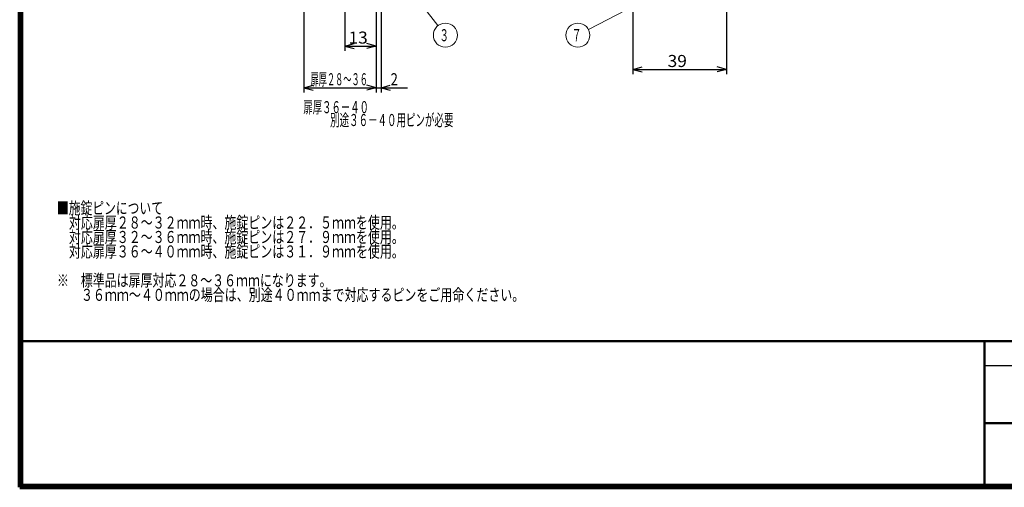
# Model space of a CAD drawing. Extents: x -391 to 391, y -277 to 277.
# Drawn here: x -391 to 18, y -277 to -83 of the extents above; entities that cross this region are included whole.
import ezdxf
from ezdxf.enums import TextEntityAlignment as Align

# ---------------------------------------------------------------- set-up
doc = ezdxf.new("R2010")
doc.units = 0
doc.header["$MEASUREMENT"] = 0
doc.layers.add('2', color=7, linetype='CONTINUOUS')
doc.layers.add('3', color=7, linetype='CONTINUOUS')
doc.styles.get("Standard").update_dxf_attribs({"font": 'txt', "bigfont": 'BIGFONT'})
doc.dimstyles.get("Standard").update_dxf_attribs({"dimtxt": 0.18, "dimasz": 0.18, "dimexe": 0.18, "dimexo": 0.0625, "dimgap": 0.09, "dimtad": 0, "dimtih": 1, "dimtoh": 1, "dimdec": 4, "dimzin": 0, "dimdsep": 46, "dimtxsty": 'STANDARD', "dimcen": 0.09, "dimadec": 0, "dimazin": 0, "dimtfac": 1, "dimtdec": 4, "dimtofl": 0, "dimtmove": 0, "dimatfit": 3, "dimfxl": 1, "dimtolj": 1, "dimtzin": 0, "dimarcsym": 0})

# ---------------------------------------------------------------- blocks, each defined once
blk = doc.blocks.new('*D8')
at = {"layer": '2', "lineweight": 25}
for p, q in [((-136.088112, -59.135988), (-136.088112, -105.209872)), ((-97.088112, -59.135988), (-97.088112, -105.209872)), ((-136.088112, -103.209872), (-132.224409, -102.174596)), ((-97.088112, -103.209872), (-100.951815, -102.174596)), ((-136.088112, -103.209872), (-132.224409, -104.245148)), ((-136.088112, -103.209872), (-97.088112, -103.209872)), ((-97.088112, -103.209872), (-100.951815, -104.245148))]:
    blk.add_line(p, q, dxfattribs=at)
at = {"layer": '2', "lineweight": 18, "width": 2}
blk.add_text('39', height=5, dxfattribs=at).set_placement((-121.588112, -102.209872), (-113.588112, -102.209872), align=Align.FIT)
blk = doc.blocks.new('*D9')
at = {"layer": '2', "lineweight": 25}
for p, q in [((-240.588112, -59.135988), (-240.588112, -112.785831)), ((-242.588112, -78.635988), (-242.588112, -112.785831)), ((-242.588112, -110.785831), (-246.451815, -109.750554)), ((-240.588112, -110.785831), (-236.724409, -109.750554)), ((-252.588112, -110.785831), (-229.588112, -110.785831)), ((-242.588112, -110.785831), (-246.451815, -111.821107)), ((-240.588112, -110.785831), (-236.724409, -111.821107))]:
    blk.add_line(p, q, dxfattribs=at)
at = {"layer": '2', "lineweight": 18, "width": 2}
blk.add_text('2', height=5, dxfattribs=at).set_placement((-236.588112, -109.785831), (-233.588112, -109.785831), align=Align.FIT)
blk = doc.blocks.new('*D10')
at = {"layer": '2', "lineweight": 25}
for p, q in [((-255.588112, -55.326897), (-255.588112, -95.506137)), ((-255.588112, -93.506137), (-251.724409, -92.470861)), ((-255.588112, -93.506137), (-251.724409, -94.541413)), ((-255.588112, -93.506137), (-242.588112, -93.506137)), ((-242.588112, -93.506137), (-246.451815, -92.470861)), ((-242.588112, -93.506137), (-246.451815, -94.541413))]:
    blk.add_line(p, q, dxfattribs=at)
at = {"layer": '2', "lineweight": 18, "width": 2}
blk.add_text('13', height=5, dxfattribs=at).set_placement((-254.088112, -92.506137), (-246.088112, -92.506137), align=Align.FIT)
blk = doc.blocks.new('*D26')
at = {"layer": '2', "lineweight": 25}
for p, q in [((-272.588112, -78.635988), (-272.588112, -112.785831)), ((-242.588112, -78.635988), (-242.588112, -112.785831)), ((-272.588112, -110.785831), (-268.724409, -109.750554)), ((-242.588112, -110.785831), (-246.451815, -109.750554)), ((-272.588112, -110.785831), (-268.724409, -111.821107)), ((-272.588112, -110.785831), (-242.588112, -110.785831)), ((-242.588112, -110.785831), (-246.451815, -111.821107))]:
    blk.add_line(p, q, dxfattribs=at)

msp = doc.modelspace()

# ---------------------------------------------------------------- linework, layer by layer
at = {"layer": '2', "lineweight": 18}
for points in [[(-244.327148, -49.776649), (-216.925112, -85.051726)], [(-118.809654, -68.073097), (-154.426345, -86.684677)]]:
    msp.add_lwpolyline(points, dxfattribs=at)
for centre in [(-213.85779, -89.000338), (-158.85779, -89.000338)]:
    msp.add_circle(centre, 5, dxfattribs=at)
at = {"layer": '3', "lineweight": 100}
for p, q in [((-390.6, -276.6), (-390.6, 276.6)), ((-390, 276), (-390, -276)), ((390.6, -276.6), (-390.6, -276.6)), ((-390, -276), (390, -276))]:
    msp.add_line(p, q, dxfattribs=at)
at = {"layer": '3', "lineweight": 50}
for p, q in [((-390, -216), (390, -216)), ((10, -216), (10, -276)), ((10, -250), (170, -250))]:
    msp.add_line(p, q, dxfattribs=at)
at = {"layer": '3', "lineweight": 25}
msp.add_line((10, -225.999897), (206.001054, -225.999729), dxfattribs=at)

# ---------------------------------------------------------------- texts
at = {"layer": '2', "lineweight": 18}
for s, p, p2 in [('３', (-216.35779, -91.500338), (-212.35779, -91.500338)), ('７', (-161.35779, -91.500338), (-157.35779, -91.500338))]:
    msp.add_text(s, height=5, dxfattribs=at).set_placement(p, p2, align=Align.FIT)
for s, width, p, p2 in [('扉厚２８～３６', 0.7, (-269.838112, -109.785831), (-246.038112, -109.785831)), ('扉厚３６－４０', 0.8, (-272.816598, -121.369058), (-245.616598, -121.369058)), ('別途３６－４０用ピンが必要', 0.8, (-261.720871, -126.704537), (-210.520871, -126.704537))]:
    msp.add_text(s, height=5, dxfattribs=dict(at, width=width)).set_placement(p, p2, align=Align.FIT)
at = {"layer": '3', "lineweight": 18}
for s, p, p2 in [('■施錠ピンについて', (-375.117126, -163.243958), (-331.117126, -163.243958)), ('\u3000対応扉厚２８～３２ｍｍ時、施錠ピンは２２．５ｍｍを使用。', (-375.117126, -169.243958), (-231.117126, -169.243958)), ('\u3000対応扉厚３２～３６ｍｍ時、施錠ピンは２７．９ｍｍを使用。', (-375.117126, -175.243958), (-231.117126, -175.243958)), ('\u3000対応扉厚３６～４０ｍｍ時、施錠ピンは３１．９ｍｍを使用。', (-375.117126, -181.243958), (-231.117126, -181.243958)), ('※\u3000標準品は扉厚対応２８～３６ｍｍになります。', (-375.117126, -193.243958), (-261.117126, -193.243958)), ('\u3000\u3000３６ｍｍ～４０ｍｍの場合は、別途４０ｍｍまで対応するピンをご用命ください。', (-375.117126, -199.243958), (-181.117126, -199.243958))]:
    msp.add_text(s, height=5, dxfattribs=at).set_placement(p, p2, align=Align.FIT)

# ---------------------------------------------------------------- dimensions: what is measured, and where the dimension line sits
at = {"layer": '2', "lineweight": 25}
for base, p1, p2, picture, middle in [((-242.588112, -93.506137), (-255.588112, -54.326897), (-242.588112, -93.506137), '*D10', (-249.088112, -90.006137)), ((-240.588112, -110.785831), (-242.588112, -77.635988), (-240.588112, -58.135988), '*D9', (-234.088112, -107.285831)), ((-97.088112, -103.209872), (-136.088112, -58.135988), (-97.088112, -58.135988), '*D8', (-116.588112, -99.709872)), ((-242.588112, -110.785831), (-272.588112, -77.635988), (-242.588112, -77.635988), '*D26', (-257.588112, -108.785831))]:
    dim = msp.add_linear_dim(base=base, p1=p1, p2=p2, dimstyle='Standard', dxfattribs=at)
    dim.commit()
    dim.dimension.update_dxf_attribs({"geometry": picture, "text_midpoint": middle})

doc.saveas('drawing.dxf')
